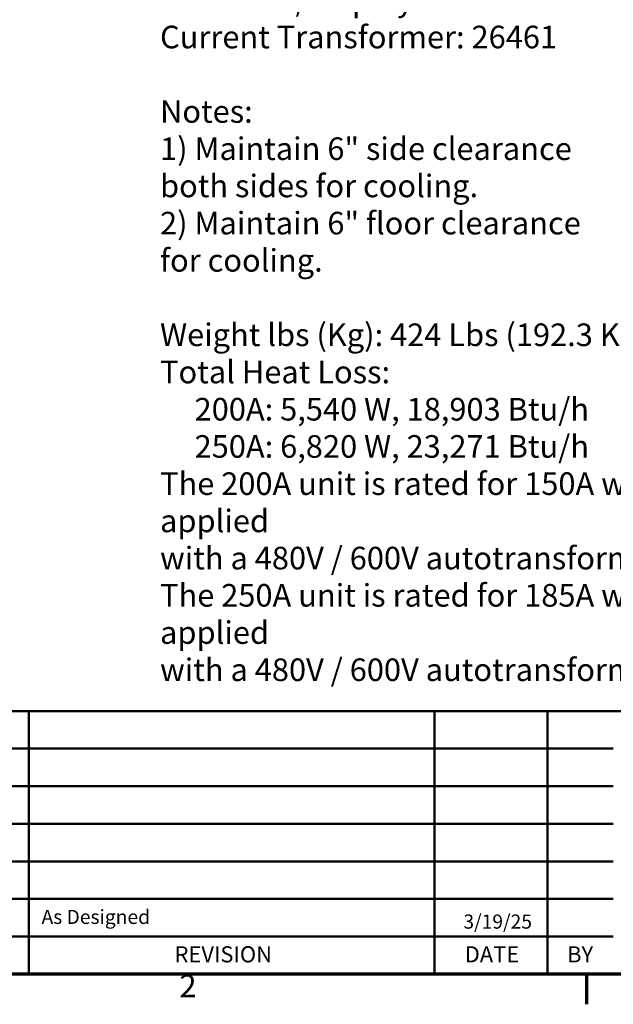
# Model space of a CAD drawing. Units: inches. Extents: x 2 to 253, y 6 to 159.
# Drawn here: x 146 to 193, y 7 to 85 of the extents above; entities that cross this region are included whole.
import ezdxf
from ezdxf.enums import TextEntityAlignment as Align

# ---------------------------------------------------------------- set-up
doc = ezdxf.new("R2010")
doc.units = ezdxf.units.IN
doc.header["$LTSCALE"] = 15
doc.header["$MEASUREMENT"] = 0
doc.layers.get('0').update_dxf_attribs({"lineweight": 25})
for name, color, linetype, lineweight in [('Border (ANSI)', 7, 'Continuous', 70), ('Symbol (ANSI)', 7, 'Continuous', 25), ('Title (ANSI)', 7, 'Continuous', 50)]:
    doc.layers.add(name, color=color, linetype=linetype, lineweight=lineweight)
doc.styles.add('Note Text (ANSI)', font='tahoma.ttf')
doc.styles.add('Text Style115', font='times.ttf')
doc.styles.add('Text Style122', font='times.ttf')
doc.styles.add('Text Style123', font='times.ttf')
doc.styles.add('Text Style124', font='times.ttf')
doc.styles.add('Text Style134', font='times.ttf')
doc.styles.add('Text Style39', font='tahoma.ttf')
doc.styles.add('Text Style41', font='times.ttf')
doc.styles.add('Text Style53', font='times.ttf')

# ---------------------------------------------------------------- blocks, each defined once
blk = doc.blocks.new('Borders Default Border')
at = {"layer": 'Border (ANSI)'}
blk.add_line((12.75, 0.62), (12.75, 0.46), dxfattribs=at)
at = {"layer": 'Border (ANSI)', "flags": 128}
blk.add_lwpolyline([(0.38, 0.62), (0.38, 10.38), (16.62, 10.38), (16.62, 0.62), (0.38, 0.62)], dxfattribs=at)
at = {"layer": 'Border (ANSI)', "insert": (10.5886, 0.46), "char_height": 0.12, "attachment_point": 7, "style": 'Note Text (ANSI)'}
blk.add_mtext('2', dxfattribs=at)
blk = doc.blocks.new('Title Blocks ALLIENT_2')
at = {"layer": 'Title (ANSI)'}
for p, q in [((6.6153, 3.6322), (3.3222, 3.6322)), ((3.6811, 3.6322), (3.6811, 2.2352)), ((5.8351, 3.6322), (5.8351, 2.2352)), ((6.4341, 3.6322), (6.4341, 2.2352)), ((6.4341, 3.6322), (6.4341, 2.2352)), ((6.6153, 3.6322), (7.5134, 3.6322)), ((3.0815, 3.4326), (6.7841, 3.4326)), ((3.0815, 3.2331), (6.7841, 3.2331)), ((3.0815, 3.0335), (6.7841, 3.0335)), ((3.0815, 2.8339), (6.7841, 2.8339)), ((3.0815, 2.6343), (6.7841, 2.6343)), ((3.0815, 2.4347), (6.7841, 2.4347)), ((3.3222, 2.2352), (6.6153, 2.2352)), ((7.5134, 2.2352), (6.6153, 2.2352))]:
    blk.add_line(p, q, dxfattribs=at)
at = {"layer": 'Title (ANSI)', "char_height": 0.085, "attachment_point": 5, "style": 'Note Text (ANSI)'}
for s, insert, width in [('\\fTimes New Roman|b0|i0;{\\H0.0850;REVISION}', (4.713, 2.3406), 1.950991), ('\\fTimes New Roman|b0|i0;{\\H0.0850;DATE}', (6.1399, 2.3406), 0.558673), ('\\fTimes New Roman|b0|i0;{\\H0.0850;BY}', (6.6082, 2.3404), 0.449557)]:
    blk.add_mtext(s, dxfattribs=dict(at, insert=insert, width=width))
at = {"layer": 'Title (ANSI)'}
for tag, height, style, p in [('REV6', 0.0767, 'Text Style53', (3.1817, 3.5245)), ('ECO_6', 0.077, 'Text Style134', (3.4951, 3.5142)), ('REV6_DATE', 0.075, 'Text Style41', (6.1558, 3.5124)), ('REV5', 0.075, 'Text Style41', (3.1817, 3.3249)), ('ECO_5', 0.077, 'Text Style134', (3.4816, 3.3241)), ('REV5_DATE', 0.075, 'Text Style41', (6.1558, 3.3128)), ('REV4', 0.075, 'Text Style41', (3.1817, 3.1254)), ('ECO_4', 0.077, 'Text Style134', (3.4883, 3.1318)), ('REV4_DATE', 0.075, 'Text Style41', (6.1558, 3.1132)), ('REV3', 0.075, 'Text Style41', (3.1817, 2.9258)), ('ECO_3', 0.077, 'Text Style134', (3.4892, 2.9196)), ('REV3_DATE', 0.075, 'Text Style41', (6.1558, 2.9137)), ('ECO_2', 0.077, 'Text Style134', (3.4867, 2.731)), ('REV2', 0.075, 'Text Style41', (3.1817, 2.7262)), ('REV2_DATE', 0.075, 'Text Style41', (6.1558, 2.7141)), ('ECO_1', 0.077, 'Text Style134', (3.4872, 2.5316))]:
    blk.add_attdef(tag, text='', height=height, dxfattribs=dict(at, style=style)).set_placement(p, align=Align.MIDDLE_CENTER)
at = {"layer": 'Title (ANSI)', "style": 'Text Style41'}
for tag, p in [('REV6_DESCRIPTION', (3.7488, 3.5261)), ('REV5_DESCRIPTION', (3.7488, 3.3266)), ('REV4_DESCRIPTION', (3.7488, 3.127)), ('REV3_DESCRIPTION', (3.7488, 2.9274)), ('REV2_DESCRIPTION', (3.7488, 2.7278))]:
    blk.add_attdef(tag, text='', height=0.075, dxfattribs=at).set_placement(p, align=Align.MIDDLE_LEFT)
at = {"layer": 'Title (ANSI)'}
for tag, p, height, style in [('DRN_BY_DATE_001', (6.8465, 3.0815), 0.125, 'Text Style124'), ('COPYRIGHT_YEAR_001', (9.248, 3.1405), 0.08, 'Text Style115'), ('TITLE_LINE_1_001', (7.3422, 2.8089), 0.125, 'Text Style124'), ('TITLE_LINE_2_001', (7.4914, 2.583), 0.125, 'Text Style124'), ('REV1_001', (3.1419, 2.4891), 0.075, 'Text Style41'), ('REV1_DESCRIPTION_001', (3.7479, 2.5017), 0.075, 'Text Style41'), ('REV1_DATE_001', (5.988, 2.4768), 0.075, 'Text Style41'), ('DWG_NUMBER_001', (8.2696, 2.2837), 0.15, 'Text Style123'), ('<SCALE>_001', (7.0403, 2.2722), 0.125, 'Text Style39'), ('Sheet_Size_001', (9.5259, 2.287), 0.0998, 'Text Style122')]:
    blk.add_attdef(tag, p, '', height=height, dxfattribs=dict(at, style=style))

msp = doc.modelspace()

# ---------------------------------------------------------------- block references
at = {"xscale": 15, "yscale": 15, "zscale": 15}
msp.add_blockref('Borders Default Border', (0, 0), dxfattribs=at)
ref = msp.add_blockref('Title Blocks ALLIENT_2', (91.624, -24.227), dxfattribs=dict(xscale=15, yscale=15, zscale=15))
ref.add_attrib('REV1_DESCRIPTION_001', 'As Designed', (147.843, 13.299), dxfattribs={"layer": 'Title (ANSI)', "height": 1.125, "style": 'Text Style41'})
ref.add_attrib('REV1_DATE_001', '3/19/25', (181.445, 12.925), dxfattribs={"layer": 'Title (ANSI)', "height": 1.125, "style": 'Text Style41'})

# ---------------------------------------------------------------- texts
at = {"layer": 'Symbol (ANSI)', "insert": (157.283, 96.693), "char_height": 1.8, "width": 49.66483, "attachment_point": 1, "line_spacing_factor": 0.987884, "style": 'Note Text (ANSI)'}
msp.add_mtext('\\fTahoma|b0|i0;Drawings:\\P\\fTahoma|b0|i0;General Schematic: 33118\\P\\fTahoma|b0|i0;Customer Connection: 25027-3\\P\\fTahoma|b0|i0;Interface /Display Module: 28283-1\\P\\fTahoma|b0|i0;Current Transformer: 26461\\P\\fTahoma|b0|i0;\\P\\fTahoma|b0|i0;Notes:\\P\\fTahoma|b0|i0;1) Maintain 6" side clearance \\P\\fTahoma|b0|i0;both sides for cooling.\\P\\fTahoma|b0|i0;2) Maintain 6" floor clearance\\P\\fTahoma|b0|i0;for cooling.\\P\\fTahoma|b0|i0;\\P\\fTahoma|b0|i0;Weight lbs (Kg): 424 Lbs (192.3 Kg)\\P\\fTahoma|b0|i0;Total Heat Loss:\\P\\fTahoma|b0|i0;     200A: 5,540 W, 18,903 Btu/h\\P\\fTahoma|b0|i0;     250A: 6,820 W, 23,271 Btu/h\\P\\fTahoma|b0|i0;The 200A unit is rated for 150A when applied\\P\\fTahoma|b0|i0;with a 480V / 600V autotransformer.\\P\\fTahoma|b0|i0;The 250A unit is rated for 185A when applied\\P\\fTahoma|b0|i0;with a 480V / 600V autotransformer.\\P', dxfattribs=at)

doc.saveas('drawing.dxf')
